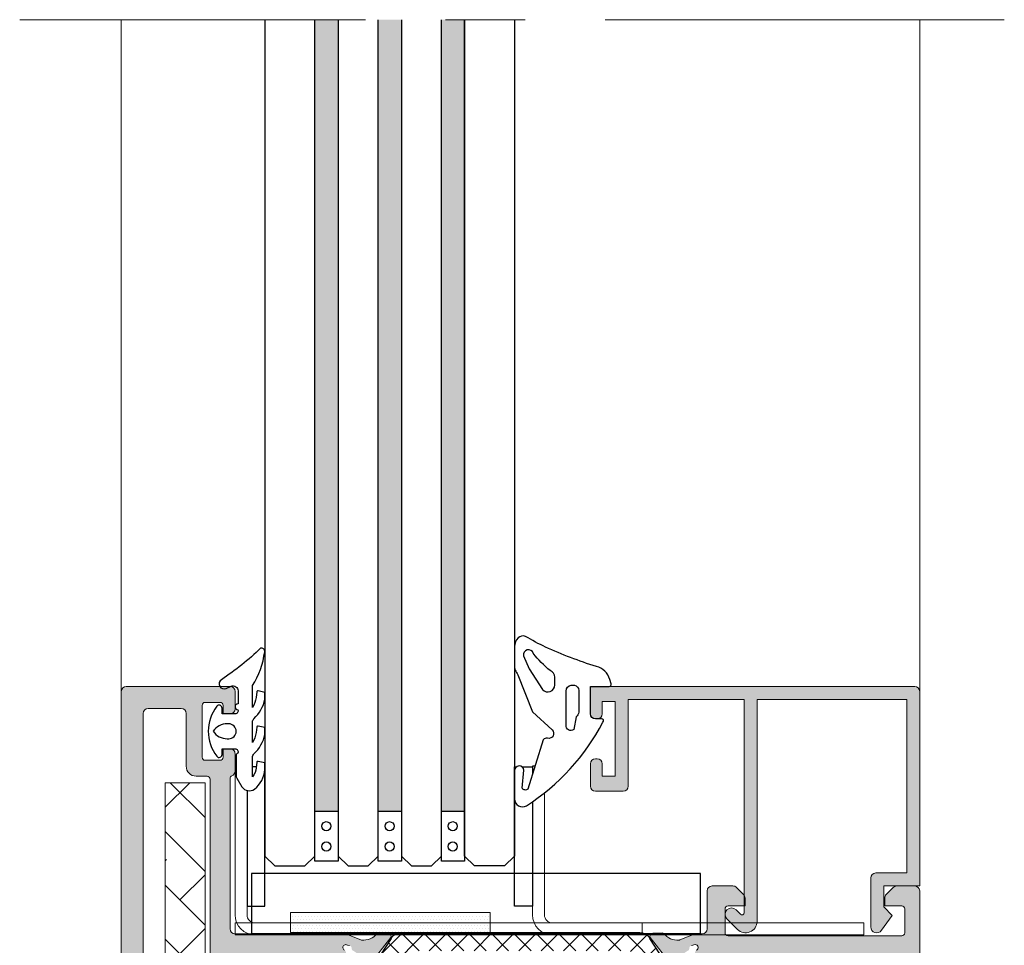
# Model space of a CAD drawing. Extents: x -8 to 1260, y -439 to 1188.
# Drawn here: x 51 to 63, y 121 to 132 of the extents above; entities that cross this region are included whole.
import ezdxf

# ---------------------------------------------------------------- set-up
doc = ezdxf.new("R2010")
doc.units = 0
doc.header["$LTSCALE"] = 4
doc.header["$MEASUREMENT"] = 0
doc.linetypes.add('CENTRO', pattern=[2, 1.25, -0.25, 0.25, -0.25])
for name, color, linetype, lineweight in [('00_ICONOS', 7, 'CONTINUOUS', 5), ('accesorios', 8, 'CONTINUOUS', 15), ('perfiles', 7, 'CONTINUOUS', 15)]:
    doc.layers.add(name, color=color, linetype=linetype, lineweight=lineweight)
for name, color, linetype in [('AISLANTE', 8, 'CONTINUOUS'), ('GRAPA', 7, 'CONTINUOUS'), ('Juntas', 8, 'CONTINUOUS'), ('POLIAMIDAS', 9, 'CONTINUOUS'), ('SOMBREADOS', 250, 'CONTINUOUS'), ('Vidrio', 143, 'CONTINUOUS')]:
    doc.layers.add(name, color=color, linetype=linetype)
pattern_1 = [(90, (218.9746470833111, -74.16320450471187), (-0.06349999999999997, 0.111125), [0.15875, -0.03175, 0, -0.03175])]

msp = doc.modelspace()

# ---------------------------------------------------------------- hatches: boundary and pattern name
at = {"layer": 'accesorios'}
h = msp.add_hatch(dxfattribs=at)
h.set_pattern_fill('ANSI38', color=256, scale=0.15, angle=270, style=0)
h.set_pattern_definition([(315, (-4684.570802189219, -168.2042931445736), (0.3367596045400933, 0.3367596045400931), []), (45, (-4684.570802189219, -168.2042931445736), (0.3367596045400935, 1.01027881362028), [1.190625, -0.714375])])
h.paths.add_polyline_path([(53.27949173919342, 122.8788982469385), (52.77949173919342, 122.8788982469385), (52.77949173919342, 114.7538982469381), (54.65449173919342, 114.7538982469381), (54.65449173919342, 120.2538982469381), (53.27949173919342, 120.2538982469381)])
at = {"layer": 'GRAPA', "lineweight": 0}
h = msp.add_hatch(dxfattribs=at)
h.set_pattern_fill('DOTS', color=8, scale=0.025, style=0)
h.set_pattern_definition([(0, (21.84807648726155, 9.329450395653907), (0.01984375, 0.0396875), [0, -0.0396875])])
h.paths.add_polyline_path([(56.84807648726155, 121.0038982469392), (56.84807648726155, 121.2541390597195), (54.34807648726155, 121.2541390597195), (54.34807648726155, 121.0038982469392)])
at = {"layer": 'POLIAMIDAS'}
h = msp.add_hatch(dxfattribs=at)
h.set_pattern_fill('ANSI37', color=256, scale=0.0625, angle=-1.272221872585407e-14, style=0)
h.set_pattern_definition([(44.99999999999999, (-4684.570802189219, -168.2042931445736), (-0.1403165018917055, 0.1403165018917056), []), (135, (-4684.570802189219, -168.2042931445736), (-0.1403165018917056, -0.1403165018917055), [])])
edge = h.paths.add_edge_path()
edge.add_arc((58.72550246822287, 120.8461778783315), 0.1499999999996674, 32.99999999990559, 89.99999999990773)
edge.add_line((58.72550246822311, 120.9961778783312), (55.73348101016427, 120.9961778783312))
edge.add_arc((55.73348101016452, 120.8461778783315), 0.1499999999996788, 90.00000000009497, 147.0000000000913)
edge.add_line((55.60768042497284, 120.9278737335834), (55.41973844303129, 120.6384684603626))
edge.add_arc((55.3881500048711, 120.6586778783311), 0.03750000000036798, 270.00000000057537, 327.3899999994644, ccw=False)
edge.add_line((55.38815000487148, 120.6211778783307), (55.35635385021988, 120.6211778783307))
edge.add_arc((55.35635385022011, 120.7711778783306), 0.1499999999998494, 239.4968330743969, 269.9999999999104, ccw=False)
edge.add_line((55.28021595213204, 120.6419377124583), (55.13330142685709, 120.7284879197995))
edge.add_arc((55.11426695233613, 120.696177878332), 0.03749999999890104, 59.49683307532179, 90.00000000083593)
edge.add_line((55.11426695233558, 120.7336778783309), (55.09199173919342, 120.7336778783309))
edge.add_arc((55.0919917391932, 120.683677878331), 0.04999999999996874, 89.99999999975573, 179.9999999997232)
edge.add_line((55.04199173919324, 120.6836778783312), (55.04199173919324, 120.633677878331))
edge.add_arc((55.05449173919304, 120.633677878331), 0.01249999999980389, 179.9999999999349, 270.0000000000651)
edge.add_line((55.05449173919305, 120.6211778783312), (55.05449173919305, 120.586802878331))
edge.add_arc((55.09199173919319, 120.5868028783312), 0.03750000000013642, 180.0000000003474, 270.0000000003474)
edge.add_line((55.09199173919342, 120.5493028783311), (55.09943252032235, 120.5493028783311))
edge.add_arc((55.13574173919299, 120.4836778783312), 0.07499999999993466, -118.95502437184138, 118.9550243718414, ccw=False)
edge.add_line((55.09943252032235, 120.4180528783312), (55.09199173919342, 120.4180528783312))
edge.add_arc((55.09199173919319, 120.3805528783311), 0.03750000000013642, 89.9999999996526, 179.9999999996526)
edge.add_line((55.05449173919305, 120.3805528783313), (55.05449173919396, 120.3461778783311))
edge.add_arc((55.0544917391935, 120.3336778783308), 0.01250000000027285, 89.99999999788302, 179.9999999979156)
edge.add_line((55.04199173919324, 120.3336778783313), (55.04199173919324, 120.2836778783311))
edge.add_arc((55.09199173919342, 120.2836778783311), 0.0500000000001819, 180, 270)
edge.add_line((55.09199173919342, 120.2336778783309), (55.11428359402316, 120.2336778783309))
edge.add_arc((55.11428359402282, 120.271177878331), 0.03750000000005116, 270.0000000005319, 300.4558273623173)
edge.add_line((55.13329136648508, 120.2388521210154), (55.28061747411311, 120.3254809075942))
edge.add_arc((55.35664856396052, 120.1961778783314), 0.1499999999997479, 89.99999999989689, 120.45582736168191, ccw=False)
edge.add_line((55.35664856396079, 120.3461778783311), (55.44657018790303, 120.3461778783311))
edge.add_arc((55.44657018790324, 120.4961778783316), 0.1500000000005173, 269.9999999999213, 326.9999999999173)
edge.add_line((55.57237077309537, 120.4144820230789), (55.75226166800394, 120.6914897094588))
edge.add_arc((55.89902901739467, 120.5961778783309), 0.1750000000003648, 89.99999999999301, 146.9999999999882, ccw=False)
edge.add_line((55.8990290173947, 120.7711778783313), (58.55995446099178, 120.7711778783313))
edge.add_arc((58.55995446099175, 120.5961778783308), 0.1750000000004377, 33.000000000023704, 89.99999999999301, ccw=False)
edge.add_line((58.70672181038253, 120.6914897094588), (58.88661270529201, 120.4144820230784))
edge.add_arc((59.01241329048329, 120.4961778783306), 0.1499999999995081, 213.000000000081, 270.0000000000542)
edge.add_line((59.01241329048344, 120.3461778783311), (59.10233491442659, 120.3461778783311))
edge.add_arc((59.10233491442686, 120.1961778783314), 0.1499999999997499, 59.54417263831817, 90.00000000010311, ccw=False)
edge.add_line((59.17836600427427, 120.3254809075942), (59.3256921119023, 120.2388521210154))
edge.add_arc((59.34469988436457, 120.271177878331), 0.03750000000005328, 239.5441726376733, 269.9999999994572)
edge.add_line((59.34469988436422, 120.2336778783309), (59.36699173919305, 120.2336778783309))
edge.add_arc((59.36699173919306, 120.2836778783311), 0.0500000000001819, 269.9999999999919, 360)
edge.add_line((59.41699173919324, 120.2836778783311), (59.41699173919324, 120.3336778783313))
edge.add_arc((59.40449173919342, 120.3336778783313), 0.012499999999811, 0, 90.00000000003257)
edge.add_line((59.40449173919342, 120.3461778783311), (59.40449173919342, 120.3805528783313))
edge.add_arc((59.36699173919328, 120.3805528783311), 0.03750000000013642, 3.474013860060578e-10, 90.0000000003474)
edge.add_line((59.36699173919305, 120.4180528783312), (59.35955095806412, 120.4180528783312))
edge.add_arc((59.32324173919348, 120.4836778783312), 0.07499999999993466, 61.044975628158625, 298.9550243718414, ccw=False)
edge.add_line((59.35955095806412, 120.5493028783311), (59.36699173919305, 120.5493028783311))
edge.add_arc((59.36699173919328, 120.5868028783312), 0.03750000000013642, 269.9999999996526, 359.9999999996526)
edge.add_line((59.40449173919342, 120.586802878331), (59.40449173919342, 120.6211778783312))
edge.add_arc((59.40449173919343, 120.633677878331), 0.01249999999980389, 269.9999999999349, 360.0000000000651)
edge.add_line((59.41699173919324, 120.633677878331), (59.41699173919324, 120.6836778783312))
edge.add_arc((59.36699173919327, 120.683677878331), 0.04999999999996874, 2.768354794747576e-10, 90.00000000024427)
edge.add_line((59.36699173919305, 120.7336778783309), (59.3447165260518, 120.7336778783309))
edge.add_arc((59.3447165260508, 120.6961778783304), 0.03750000000056275, 89.99999999846926, 120.5031669239874)
edge.add_line((59.32568205152938, 120.7284879197995), (59.17876752625534, 120.6419377124583))
edge.add_arc((59.10262962816682, 120.7711778783323), 0.1500000000015108, 269.99999999991314, 300.50316692542805, ccw=False)
edge.add_line((59.1026296281666, 120.6211778783307), (59.07083347351499, 120.6211778783307))
edge.add_arc((59.0708334735153, 120.658677878331), 0.0375000000002359, 212.6100000004295, 269.9999999995332, ccw=False)
edge.add_line((59.03924503535518, 120.6384684603626), (58.85130305341454, 120.9278737335834))
at = {"layer": 'SOMBREADOS'}
h = msp.add_hatch(color=256, dxfattribs=at)
edge = h.paths.add_edge_path()
edge.add_arc((52.4544917391936, 114.2601482469385), 0.03750000000002274, 89.99999999999997, 180)
edge.add_line((52.41699173919324, 114.2601482469385), (52.41699173919324, 113.9601482469387))
edge.add_arc((52.4544917391936, 113.9601482469383), 0.03750000000001563, 180.0000000000027, 270.0000000000027)
edge.add_line((52.4544917391936, 113.9226482469384), (52.66699173919324, 113.9226482469384))
edge.add_line((52.66699173919324, 113.9226482469384), (52.66699173919324, 113.8235365945865))
edge.add_arc((52.60449173919324, 113.8235365945869), 0.06249999999997158, -44.999999999998806, 0, ccw=False)
edge.add_line((52.64868591301774, 113.7793424207624), (52.56029756536964, 113.6909540731139))
edge.add_arc((52.51610339154513, 113.7351482469384), 0.06249999999991258, -90.00000000000489, -45.000000000004604, ccw=False)
edge.add_line((52.51610339154513, 113.6726482469384), (52.29199173919324, 113.6726482469384))
edge.add_arc((52.29199173919324, 113.7351482469384), 0.0625, 180, 270, ccw=False)
edge.add_line((52.22949173919324, 113.7351482469384), (52.22949173919324, 124.0226482469383))
edge.add_arc((52.29199173919324, 124.0226482469383), 0.0625, 90, 180, ccw=False)
edge.add_line((52.29199173919324, 124.0851482469383), (53.59199173919342, 124.0851482469383))
edge.add_arc((53.59199173919342, 124.0226482469383), 0.0625, 0, 90, ccw=False)
edge.add_line((53.65449173919342, 124.0226482469383), (53.65449173919342, 123.8038982469387))
edge.add_arc((53.59199173919342, 123.8038982469387), 0.0625, -90, 0, ccw=False)
edge.add_line((53.59199173919342, 123.7413982469387), (53.50449173919287, 123.7413982469387))
edge.add_line((53.50449173919287, 123.7413982469387), (53.50449173919287, 123.8476482469385))
edge.add_arc((53.46699173919342, 123.8476482469381), 0.03750000000000142, 0, 89.99999999999997)
edge.add_line((53.46699173919342, 123.8851482469385), (53.27949173919433, 123.8851482469385))
edge.add_arc((53.27949173919342, 123.8476482469381), 0.03750000000002984, 89.99999999999997, 180)
edge.add_line((53.24199173919305, 123.8476482469381), (53.24199173919305, 123.1976482469385))
edge.add_arc((53.27949173919342, 123.1976482469385), 0.03750000000002984, 180, 270)
edge.add_line((53.27949173919342, 123.160148246939), (53.46699173919342, 123.160148246939))
edge.add_arc((53.46699173919342, 123.1976482469385), 0.03750000000000142, 270, 360)
edge.add_line((53.50449173919287, 123.1976482469385), (53.50449173919287, 123.3038982469387))
edge.add_line((53.50449173919287, 123.3038982469387), (53.59199173919342, 123.3038982469387))
edge.add_arc((53.59199173919342, 123.2413982469387), 0.06250000000000888, -3.092281986027956e-11, 89.99999999999841, ccw=False)
edge.add_line((53.65449173919342, 123.2413982469387), (53.65449173919342, 123.0226482469387))
edge.add_arc((53.59199173919342, 123.0226482469387), 0.06249999999988098, -67.97568716292568, -3.26281224261038e-11, ccw=False)
edge.add_arc((53.62949173919287, 122.9299457658502), 0.0375000000000242, 112.0243128370793, 180.0000000000027)
edge.add_line((53.59199173919342, 122.9299457658502), (53.59199173919342, 121.0476482469388))
edge.add_arc((53.65449173919342, 121.0476482469388), 0.0625, 180, 269.9999999999968)
edge.add_line((53.65449173919342, 120.9851482469388), (55.04199173919324, 120.9851482469388))
edge.add_line((55.04199173919324, 120.9851482469388), (55.238953129528, 120.9061884849542))
edge.add_arc((55.25932713287011, 121.1302641417927), 0.2249999999999223, 264.8046862531298, 320.6811211289049)
edge.add_arc((55.45273500029498, 120.9718551874433), 0.02500000000002919, 87.8762512488347, 140.6811211288975, ccw=False)
edge.add_line((55.45366144832178, 120.9968380154272), (55.57240772641899, 120.9924345005364))
edge.add_line((55.57240772641899, 120.9924345005369), (55.57368882315086, 120.9923814854354))
edge.add_arc((55.57165733035299, 120.9549365520392), 0.03749999999994177, -4.141723975093498, 86.89458745315869, ccw=False)
edge.add_arc((55.58412468600955, 120.9540337547609), 0.02500000000047925, -38.24608027568348, -4.141723978569587, ccw=False)
edge.add_line((55.60375866807362, 120.9385577491938), (55.34913794043996, 120.6155274441334))
edge.add_arc((55.32950395837679, 120.6310034497004), 0.02500000000001767, -200.827587268574, -38.24608027565671, ccw=False)
edge.add_arc((55.28277122897316, 120.6487813011603), 0.02499999999987159, -20.82758726855324, 57.49847413535451)
edge.add_line((55.29620428069347, 120.6698657295727), (55.1267550111229, 120.7778231642077))
edge.add_arc((55.14018806284412, 120.7989075926201), 0.02499999999994739, 177.3258275985276, 237.4984741353509, ccw=False)
edge.add_arc((55.07775612484647, 120.8018236032279), 0.03749999999993632, -2.674172401468639, 72.50000000008)
edge.add_line((55.08903259232784, 120.8375879888807), (55.06126312806418, 120.8452693661783))
edge.add_arc((55.04199173919324, 120.8131000707093), 0.0374999999998782, 59.0757948981273, 246.4218215215474)
edge.add_arc((55.0169917391936, 120.7558178745224), 0.02500000000018211, -3.979039320256561e-12, 66.4218215216344, ccw=False)
edge.add_line((55.04199173919324, 120.7558178745224), (55.04199173919324, 120.2131000707094))
edge.add_arc((55.06699173919287, 120.2131000707089), 0.02499999999997549, 179.9999999999959, 269.9999999992387)
edge.add_line((55.06699173919287, 120.1881000707093), (55.08601159153068, 120.1881000707089))
edge.add_line((55.08601159153068, 120.1881000707093), (55.30450371638426, 120.3213642609188))
edge.add_arc((55.32949173919451, 120.322138028317), 0.02499999999900563, -3.660716174636036e-11, 181.7736274999385, ccw=False)
edge.add_line((55.35449173919324, 120.322138028317), (55.35449173919324, 120.1731211995569))
edge.add_arc((55.22949173919324, 120.1731211995569), 0.1250000000000977, -58.61986806502972, -6.480149750132114e-12, ccw=False)
edge.add_line((55.29458094176289, 120.066404772945), (55.10190253662358, 119.9488850607403))
edge.add_arc((55.16699173919324, 119.8421686341284), 0.1249999999998407, 121.3801319349708, 179.9999999999968)
edge.add_line((55.04199173919324, 119.8421686341284), (55.04199173919324, 115.4829074911403))
edge.add_arc((55.16699173919324, 115.4829074911403), 0.1250000000001599, 179.9999999999984, 238.6198680650299)
edge.add_line((55.10190253662358, 115.3761910645284), (55.29458094176289, 115.2586713523236))
edge.add_arc((55.22949173919324, 115.1519549257113), 0.125000000000032, 0, 58.61986806502932, ccw=False)
edge.add_line((55.35449173919324, 115.1519549257113), (55.35449173919324, 115.0029380969517))
edge.add_arc((55.32949173919451, 115.0029380969517), 0.02499999999899671, -181.77362749990255, 1.63140612130519e-11, ccw=False)
edge.add_line((55.30450371638426, 115.0037118643498), (55.08000957970717, 115.1333193398822))
edge.add_arc((55.06699173919287, 115.1119760545592), 0.02500000000006865, 58.61986806501901, 180.0000000000041)
edge.add_line((55.04199173919324, 115.1119760545592), (55.04199173919324, 114.5692582507462))
edge.add_arc((55.0169917391936, 114.5692582507467), 0.02499999999993641, -66.42182152185148, 8.185452315956354e-12, ccw=False)
edge.add_arc((55.04199173919324, 114.5119760545598), 0.03750000000007185, 113.578178478146, 269.999999999943)
edge.add_line((55.04199173919324, 114.4744760545594), (55.08646208136406, 114.4867771012604))
edge.add_arc((55.07775612484647, 114.5232525220412), 0.03749999999989434, -76.57579489795896, 2.674172401569501)
edge.add_arc((55.14018806284412, 114.526168532649), 0.02500000000002431, 122.50152586464361, 182.6741724015743, ccw=False)
edge.add_line((55.12675501112381, 114.547252961061), (55.29620428069438, 114.6552103956955))
edge.add_arc((55.28277122897316, 114.6762948241079), 0.02499999999988976, -57.49847413535363, 20.82758726849869)
edge.add_arc((55.32950395837679, 114.6940726755678), 0.02499999999997088, 38.24608027569673, 200.8275872685102, ccw=False)
edge.add_line((55.34913794044087, 114.7095486811353), (55.60375866807453, 114.3865183760753))
edge.add_arc((55.58412468600955, 114.3710423705073), 0.02500000000067339, 4.141723978562027, 38.24608027569559, ccw=False)
edge.add_arc((55.57165733035299, 114.370139573229), 0.03749999999993212, -88.3660211601628, 4.141723974934109, ccw=False)
edge.add_line((55.57272662204787, 114.3326548214594), (55.57240772641899, 114.3326416247322))
edge.add_line((55.57240772641899, 114.3326416247322), (55.45366144832178, 114.3282381098414))
edge.add_arc((55.45273500029498, 114.3532209378249), 0.02499999999990953, -140.6811211289192, -87.8762512488409, ccw=False)
edge.add_arc((55.25932713287011, 114.1948119834755), 0.2249999999999504, 39.31887887108461, 95.19531374696624)
edge.add_line((55.23895312952709, 114.4188876403144), (55.08123534234574, 114.3556602285088))
edge.add_arc((55.10449173919324, 114.2976482469384), 0.0625000000000622, 111.8453331813598, 180.0000000000196)
edge.add_line((55.04199173919324, 114.2976482469384), (54.9544917391936, 114.2976482469384))
edge.add_arc((54.9544917391936, 114.2351482469384), 0.0625, 89.99999999992505, 180)
edge.add_line((54.8919917391936, 114.2351482469384), (54.8919917391936, 113.7351482469384))
edge.add_arc((54.8294917391936, 113.7351482469384), 0.0625, -90, 0, ccw=False)
edge.add_line((54.8294917391936, 113.6726482469384), (54.56788008684225, 113.6726482469384))
edge.add_arc((54.56788008684225, 113.7351482469384), 0.06249999999987921, 225, 270, ccw=False)
edge.add_line((54.52368591301774, 113.6909540731143), (54.43529756536964, 113.7793424207629))
edge.add_arc((54.47949173919324, 113.8235365945869), 0.06249999999997036, 180, 225, ccw=False)
edge.add_line((54.41699173919324, 113.8235365945869), (54.41699173919324, 113.9226482469384))
edge.add_line((54.41699173919324, 113.9226482469384), (54.62949173919287, 113.9226482469384))
edge.add_arc((54.62949173919287, 113.9601482469383), 0.03750000000002274, 270, 360)
edge.add_line((54.66699173919324, 113.9601482469383), (54.66699173919324, 114.260148246938))
edge.add_arc((54.62949173919287, 114.2601482469385), 0.03750000000002274, -2.747999244784478e-12, 89.99999999999726)
edge.add_line((54.62949173919287, 114.2976482469384), (52.4544917391936, 114.2976482469384))
edge = h.paths.add_edge_path(flags=16)
edge.add_line((53.04199173919324, 123.0851482469387), (53.04199173919324, 123.7476482469386))
edge.add_arc((52.97949173919324, 123.7476482469386), 0.0625, 0, 89.99999999999997)
edge.add_line((52.97949173919324, 123.8101482469386), (52.56699173919287, 123.8101482469386))
edge.add_arc((52.56699173919287, 123.7476482469386), 0.0625, 89.99999999999997, 180)
edge.add_line((52.50449173919378, 123.7476482469386), (52.50449173919378, 114.5476482469384))
edge.add_line((52.50449173919378, 114.5476482469384), (54.81699173919378, 114.5476482469384))
edge.add_line((54.81699173919287, 114.5476482469388), (54.81699173919287, 120.7101482469387))
edge.add_line((54.81699173919287, 120.7101482469383), (53.56699173919287, 120.7101482469383))
edge.add_line((53.56699173919287, 120.7101482469383), (53.56699173919287, 120.3976482469378))
edge.add_arc((53.50449173919287, 120.3976482469383), 0.0625, -90, 0, ccw=False)
edge.add_line((53.50449173919287, 120.3351482469383), (53.40449173919251, 120.3351482469383))
edge.add_arc((53.40449173919342, 120.3976482469383), 0.0625, 180, 270, ccw=False)
edge.add_line((53.34199173919342, 120.3976482469383), (53.34199173919342, 122.9226482469384))
edge.add_arc((53.30449173919305, 122.9226482469388), 0.03749999999999432, -4.345909916751749e-11, 89.99999999995654)
edge.add_line((53.30449173919305, 122.9601482469387), (53.16699173919324, 122.9601482469387))
edge.add_arc((53.16699173919324, 123.0851482469387), 0.125, 180, 270, ccw=False)
edge = h.paths.add_edge_path(flags=16)
edge.add_line((59.6419917391936, 120.7101482469383), (59.6419917391936, 114.5476482469384))
edge.add_line((59.6419917391936, 114.5476482469384), (60.8919917391936, 114.5476482469384))
edge.add_line((60.8919917391936, 114.5476482469384), (60.8919917391936, 114.7976482469384))
edge.add_arc((60.9544917391936, 114.7976482469384), 0.0625, 90, 180, ccw=False)
edge.add_line((60.9544917391936, 114.8601482469384), (61.05449173919396, 114.8601482469384))
edge.add_arc((61.05449173919305, 114.7976482469384), 0.0625, 0, 90, ccw=False)
edge.add_line((61.11699173919305, 114.7976482469384), (61.11699173919305, 114.5476482469384))
edge.add_line((61.11699173919305, 114.5476482469384), (61.9544917391936, 114.5476482469384))
edge.add_line((61.9544917391936, 114.5476482469384), (61.9544917391936, 120.7101482469387))
edge.add_line((61.9544917391936, 120.7101482469383), (61.11699173919396, 120.7101482469383))
edge.add_line((61.11699173919305, 120.7101482469383), (61.11699173919305, 120.4601482469383))
edge.add_arc((61.05449173919305, 120.4601482469383), 0.0625, -90, 0, ccw=False)
edge.add_line((61.05449173919305, 120.3976482469383), (60.9544917391936, 120.3976482469383))
edge.add_arc((60.9544917391936, 120.4601482469383), 0.0625, 180, 270, ccw=False)
edge.add_line((60.8919917391936, 120.4601482469383), (60.8919917391936, 120.7101482469383))
edge.add_line((60.8919917391936, 120.7101482469383), (59.6419917391936, 120.7101482469383))
edge = h.paths.add_edge_path()
edge.add_line((58.88657575196748, 114.3326416247322), (59.00532203006469, 114.3282381098414))
edge.add_arc((59.00624847809149, 114.3532209378249), 0.02499999999996378, 267.8762512485644, 320.6811211286027)
edge.add_arc((59.19965634551727, 114.1948119834755), 0.2249999999999474, 86.36469879631079, 140.6811211289435, ccw=False)
edge.add_arc((59.21154486064779, 114.3819347057946), 0.03749999999997565, 65.40667091786702, 86.36469879685097, ccw=False)
edge.add_line((59.2271514204308, 114.4160328771785), (59.37774813603983, 114.3556602285088))
edge.add_arc((59.35449173919324, 114.2976482469384), 0.06250000000004438, -2.927436071331613e-11, 68.15466681863711, ccw=False)
edge.add_line((59.41699173919324, 114.2976482469384), (59.50449173919287, 114.2976482469384))
edge.add_arc((59.50449173919287, 114.2351482469384), 0.06250000000000533, 4.888534022029489e-12, 90.00000000004718, ccw=False)
edge.add_line((59.56699173919287, 114.2351482469384), (59.56699173919287, 113.7351482469384))
edge.add_arc((59.62949173919287, 113.7351482469384), 0.0625, 180, 270)
edge.add_line((59.62949173919287, 113.6726482469384), (59.89110339154422, 113.6726482469384))
edge.add_arc((59.89110339154513, 113.7351482469384), 0.06250000000000888, 269.9999999999902, 314.9999999999873)
edge.add_line((59.93529756536873, 113.6909540731143), (60.02368591301683, 113.7793424207629))
edge.add_arc((59.97949173919324, 113.8235365945869), 0.06250000000000552, -44.99999999998855, 1.139910797836524e-11)
edge.add_line((60.04199173919324, 113.8235365945869), (60.04199173919324, 113.9226482469384))
edge.add_line((60.04199173919324, 113.9226482469384), (59.8294917391936, 113.9226482469384))
edge.add_arc((59.8294917391936, 113.9601482469383), 0.03750000000001386, 179.9999999999864, 269.9999999999701, ccw=False)
edge.add_line((59.79199173919324, 113.9601482469383), (59.79199173919324, 114.260148246938))
edge.add_arc((59.8294917391936, 114.2601482469385), 0.03750000000001386, 90.00000000002979, 180.0000000000135, ccw=False)
edge.add_line((59.8294917391936, 114.2976482469384), (62.00449173919378, 114.2976482469384))
edge.add_arc((62.00449173919287, 114.2601482469385), 0.03750000000001386, -1.34718902700115e-11, 89.9999999999701, ccw=False)
edge.add_line((62.04199173919324, 114.2601482469385), (62.04199173919324, 113.9601482469387))
edge.add_arc((62.00449173919287, 113.9601482469383), 0.03750000000001297, -89.99999999997152, 1.34718902700115e-11, ccw=False)
edge.add_line((62.00449173919287, 113.9226482469384), (61.79199173919324, 113.9226482469384))
edge.add_line((61.79199173919324, 113.9226482469384), (61.79199173919324, 113.8235365945865))
edge.add_arc((61.85449173919324, 113.8235365945869), 0.06250000000000533, 179.9999999999886, 224.9999999999885)
edge.add_line((61.81029756536873, 113.7793424207624), (61.89868591301683, 113.6909540731139))
edge.add_arc((61.94288008684134, 113.7351482469384), 0.06249999999997351, 224.9999999999995, 269.9999999999976)
edge.add_line((61.94288008684134, 113.6726482469384), (62.16699173919324, 113.6726482469384))
edge.add_arc((62.16699173919324, 113.7351482469384), 0.0625, 270, 360)
edge.add_line((62.22949173919324, 113.7351482469384), (62.22949173919324, 121.5226482469387))
edge.add_arc((62.16699173919324, 121.5226482469383), 0.0625, 0, 89.99999999999997)
edge.add_line((62.16699173919324, 121.5851482469383), (61.94288008684134, 121.5851482469383))
edge.add_arc((61.94288008684134, 121.5226482469383), 0.06250000000000888, 89.999999999991, 134.9999999999891)
edge.add_line((61.89868591301774, 121.5668424207628), (61.81029756536964, 121.4784540731142))
edge.add_arc((61.85449173919324, 121.4342598992902), 0.06250000000000364, 135.0000000000109, 180.0000000000122)
edge.add_line((61.79199173919324, 121.4342598992902), (61.79199173919324, 121.3351482469387))
edge.add_line((61.79199173919324, 121.3351482469383), (62.00449173919287, 121.3351482469383))
edge.add_arc((62.00449173919287, 121.2976482469388), 0.03749999999999787, -3.26281224261038e-11, 89.99999999995123, ccw=False)
edge.add_line((62.04199173919324, 121.2976482469388), (62.04199173919324, 120.9976482469391))
edge.add_arc((62.00449173919287, 120.9976482469386), 0.03750000000000142, -89.99999999995111, 3.26281224261038e-11, ccw=False)
edge.add_line((62.00449173919287, 120.9601482469383), (59.8294917391936, 120.9601482469383))
edge.add_arc((59.8294917391936, 120.9976482469386), 0.03750000000002984, 180.0000000000109, 269.9999999999891, ccw=False)
edge.add_line((59.79199173919324, 120.9976482469386), (59.79199173919324, 121.2976482469384))
edge.add_arc((59.8294917391936, 121.2976482469388), 0.03750000000002984, 90.0000000000108, 179.9999999999891, ccw=False)
edge.add_line((59.8294917391936, 121.3351482469383), (60.04199173919324, 121.3351482469383))
edge.add_line((60.04199173919324, 121.3351482469383), (60.04199173919324, 121.4342598992897))
edge.add_arc((59.97949173919324, 121.4342598992902), 0.06250000000000533, -1.302755197527456e-11, 44.99999999998616)
edge.add_line((60.02368591301774, 121.4784540731147), (59.93529756536964, 121.5668424207632))
edge.add_arc((59.89110339154513, 121.5226482469387), 0.06249999999994399, 44.99999999998961, 89.9999999999853)
edge.add_line((59.89110339154513, 121.5851482469383), (59.62949173919287, 121.5851482469383))
edge.add_arc((59.62949173919287, 121.5226482469383), 0.0625, 89.99999999999997, 180)
edge.add_line((59.56699173919287, 121.5226482469383), (59.56699173919287, 121.0476482469384))
edge.add_arc((59.50449173919287, 121.0476482469388), 0.06249999999999822, -89.99999999999682, 0, ccw=False)
edge.add_line((59.50449173919287, 120.9851482469388), (59.41699173919324, 120.9851482469388))
edge.add_line((59.41699173919324, 120.9851482469388), (59.2271514204308, 120.9090432480906))
edge.add_arc((59.21154486064779, 120.943141419474), 0.03749999999997657, -86.36469879635888, -65.40667091737498, ccw=False)
edge.add_arc((59.19965634551636, 121.1302641417927), 0.2249999999999424, -140.68112112894482, -86.36469879630351, ccw=False)
edge.add_arc((59.00624847809149, 120.9718551874433), 0.02499999999993426, 39.31887887137009, 92.12374875140954)
edge.add_line((59.00532203006469, 120.9968380154272), (58.88657575196748, 120.9924345005364))
edge.add_line((58.88657575196748, 120.9924345005369), (58.88529465523561, 120.9923814854354))
edge.add_arc((58.88732614803348, 120.9549365520392), 0.03749999999998328, 93.105412546808, 184.1417239750238)
edge.add_arc((58.87485879237693, 120.9540337547613), 0.02500000000048767, 184.1417239787234, 218.2460802794514)
edge.add_line((58.85522481031376, 120.9385577491925), (59.10984553794651, 120.6155274441334))
edge.add_arc((59.12947952000968, 120.6310034497004), 0.02500000000000479, 218.2460802757837, 380.8275872685494)
edge.add_arc((59.17621224941331, 120.6487813011603), 0.02499999999990339, 122.50152586450929, 200.827587268447, ccw=False)
edge.add_line((59.162779197693, 120.6698657295727), (59.33222846726358, 120.7778231642077))
edge.add_arc((59.31879541554235, 120.7989075926201), 0.02499999999993115, -57.49847413546232, 2.674172401543446)
edge.add_arc((59.38122735354, 120.8018236032279), 0.03749999999996175, 107.4999999999481, 182.6741724016027, ccw=False)
edge.add_line((59.36995088605863, 120.8375879888807), (59.41699173919324, 120.8506000707092))
edge.add_arc((59.41699173919324, 120.8131000707093), 0.03750000000001208, -66.42182152176758, 89.99999999998641, ccw=False)
edge.add_arc((59.44199173919287, 120.7558178745224), 0.02500000000004434, 113.5781784782324, 179.9999999999959)
edge.add_line((59.41699173919324, 120.7558178745224), (59.41699173919324, 120.2131000707094))
edge.add_arc((59.3919917391936, 120.2131000707089), 0.02499999999997371, -90.00000000000819, 8.185452315956354e-12, ccw=False)
edge.add_line((59.3919917391936, 120.1881000707093), (59.38350564629718, 120.1881000707093))
edge.add_arc((59.38350564629718, 120.2256000707092), 0.03750000000001386, 238.6198680649838, 269.99999999993486, ccw=False)
edge.add_line((59.36397888552574, 120.1935851427255), (59.16430116577931, 120.315373924096))
edge.add_arc((59.17731900629269, 120.3367172094185), 0.02499999999994542, 196.9527889724245, 238.61986806516148, ccw=False)
edge.add_arc((59.12949173919287, 120.322138028317), 0.02499999999899847, 16.95278897223058, 179.9999999999959)
edge.add_line((59.10449173919324, 120.322138028317), (59.10449173919324, 120.1731211995574))
edge.add_arc((59.22949173919324, 120.1731211995569), 0.1250000000001013, 179.9999999999495, 238.6198680650057)
edge.add_line((59.16440253662358, 120.066404772945), (59.35708094176289, 119.9488850607403))
edge.add_arc((59.29199173919324, 119.8421686341284), 0.1249999999998382, -4.558842192636803e-11, 58.61986806501238, ccw=False)
edge.add_line((59.41699173919324, 119.8421686341284), (59.41699173919324, 115.4829074911403))
edge.add_arc((59.29199173919324, 115.4829074911403), 0.1250000000001421, -58.61986806502591, -2.8478552849264815e-11, ccw=False)
edge.add_line((59.35708094176289, 115.3761910645284), (59.16440253662358, 115.2586713523236))
edge.add_arc((59.22949173919324, 115.1519549257113), 0.1250000000000156, 121.3801319349724, 180.0000000000203)
edge.add_line((59.10449173919324, 115.1519549257113), (59.10449173919324, 115.0029380969517))
edge.add_arc((59.12949173919287, 115.0029380969517), 0.02499999999899671, 180.0000000000041, 343.0472110277682)
edge.add_arc((59.17731900629269, 114.9883589158502), 0.02499999999992311, 121.3801319349086, 163.047211027645, ccw=False)
edge.add_line((59.16430116577931, 115.0097022011727), (59.36397888552574, 115.1314909825431))
edge.add_arc((59.38350564629718, 115.0994760545594), 0.03750000000001706, 90.00000000006509, 121.38013193501331, ccw=False)
edge.add_line((59.38350564629718, 115.1369760545598), (59.3919917391936, 115.1369760545598))
edge.add_arc((59.3919917391936, 115.1119760545592), 0.02500000000004476, -1.0578560249996372e-10, 89.99999999991047, ccw=False)
edge.add_line((59.41699173919324, 115.1119760545592), (59.41699173919324, 114.5692582507462))
edge.add_arc((59.44199173919287, 114.5692582507467), 0.02499999999994174, 180.0000000000814, 246.4218215218509)
edge.add_arc((59.41699173919324, 114.5119760545598), 0.03750000000006552, -89.99999999994861, 66.42182152180828, ccw=False)
edge.add_line((59.41699173919324, 114.4744760545594), (59.36995088605863, 114.4874881363879))
edge.add_arc((59.38122735354, 114.5232525220412), 0.03749999999989936, 177.3258275985097, 252.5000000001616, ccw=False)
edge.add_arc((59.31879541554235, 114.526168532649), 0.02500000000003323, -2.674172401663034, 57.49847413534004)
edge.add_line((59.33222846726267, 114.547252961061), (59.16277919769209, 114.6552103956955))
edge.add_arc((59.17621224941331, 114.6762948241079), 0.02499999999989451, 159.172412731498, 237.49847413544262, ccw=False)
edge.add_arc((59.12947952000968, 114.6940726755678), 0.02499999999999003, -20.82758726841951, 141.7539197243508)
edge.add_line((59.10984553794651, 114.7095486811353), (58.85522481031376, 114.3865183760762))
edge.add_arc((58.87485879237693, 114.3710423705073), 0.02500000000067262, 141.753919720716, 175.858276021438)
edge.add_arc((58.88732614803348, 114.370139573229), 0.03749999999992187, 175.8582760250566, 266.8945874532739)
edge.add_line((58.88529465523561, 114.3326946398337), (58.88657575196657, 114.3326416247318))
h = msp.add_hatch(color=256, dxfattribs=at)
edge = h.paths.add_edge_path()
edge.add_arc((58.16699173919324, 123.7413982469383), 0.0625, -180, -90, ccw=False)
edge.add_line((58.10449173919324, 123.7413982469383), (58.10449173919324, 124.0851482469383))
edge.add_line((58.10449173919324, 124.0851482469383), (62.16699173919324, 124.0851482469383))
edge.add_arc((62.16699173919324, 124.0226482469383), 0.0625, -359.9999999999999, -270, ccw=False)
edge.add_line((62.22949173919324, 124.0226482469383), (62.22949173919324, 121.5851482469383))
edge.add_line((62.22949173919324, 121.5851482469383), (61.77949173919342, 121.5851482469383))
edge.add_line((61.77949173919342, 121.5851482469383), (61.77949173919342, 121.322648246938))
edge.add_line((61.77949173919342, 121.3226482469385), (61.88574173919324, 121.2163982469382))
edge.add_line((61.88574173919324, 121.2163982469386), (61.75319078639541, 121.0292930094055))
edge.add_arc((61.69199173919287, 121.0726482469385), 0.0749999999999765, -180.00000000000546, -35.314899230576316, ccw=False)
edge.add_line((61.61699173919396, 121.0726482469385), (61.61699173919396, 121.6851482469382))
edge.add_arc((61.67949173919396, 121.6851482469386), 0.0625, -270, -180, ccw=False)
edge.add_line((61.67949173919396, 121.7476482469386), (62.06699173919378, 121.7476482469391))
edge.add_line((62.06699173919287, 121.7476482469386), (62.06699173919287, 123.9226482469384))
edge.add_line((62.06699173919287, 123.9226482469384), (60.19199173919287, 123.9226482469384))
edge.add_line((60.19199173919287, 123.9226482469384), (60.19199173919287, 121.1407700902922))
edge.add_arc((60.04886989583929, 121.1407700902922), 0.1431218433537893, -494.999999999985, -359.9999999999844, ccw=False)
edge.add_line((59.94766746986852, 121.0395676643205), (59.81578931322247, 121.1714458209666))
edge.add_arc((59.87324173919342, 121.2288982469385), 0.08125000000000016, -315.0000000000017, -134.99999999999818, ccw=False)
edge.add_line((59.93069416516437, 121.2863506729099), (59.98681406966307, 121.2302307684112))
edge.add_arc((60.00449173919378, 121.2479084379405), 0.02500000000000875, -134.9999999999712, 2.442665995363981e-11)
edge.add_line((60.02949173919342, 121.2479084379405), (60.02949173919342, 121.3101482469382))
edge.add_line((60.02949173919342, 121.3101482469386), (60.02949173919342, 123.9226482469384))
edge.add_line((60.02949173919342, 123.9226482469384), (58.5794917391936, 123.9226482469384))
edge.add_line((58.5794917391936, 123.9226482469384), (58.5794917391936, 122.8351482469387))
edge.add_arc((58.5169917391936, 122.8351482469383), 0.0625, -449.9999999999999, -359.9999999999999, ccw=False)
edge.add_line((58.5169917391936, 122.7726482469383), (58.16699173919324, 122.7726482469383))
edge.add_arc((58.16699173919324, 122.8351482469383), 0.0625, -180, -90, ccw=False)
edge.add_line((58.10449173919324, 122.8351482469383), (58.10449173919324, 123.1163982469383))
edge.add_arc((58.16699173919324, 123.1163982469383), 0.0625, -270, -180, ccw=False)
edge.add_line((58.16699173919324, 123.1788982469383), (58.19199173919287, 123.1788982469383))
edge.add_arc((58.19199173919287, 123.1163982469383), 0.0625, -359.9999999999999, -270, ccw=False)
edge.add_line((58.25449173919287, 123.1163982469383), (58.25449173919287, 122.9601482469383))
edge.add_line((58.25449173919287, 122.9601482469383), (58.41699173919324, 122.9601482469383))
edge.add_line((58.41699173919324, 122.9601482469383), (58.41699173919324, 123.8976482469383))
edge.add_line((58.41699173919324, 123.8976482469383), (58.25449173919287, 123.8976482469383))
edge.add_line((58.25449173919287, 123.8976482469383), (58.25449173919287, 123.7413982469383))
edge.add_arc((58.19199173919287, 123.7413982469383), 0.0625, -449.9999999999999, -359.9999999999999, ccw=False)
edge.add_line((58.19199173919287, 123.6788982469383), (58.16699173919324, 123.6788982469383))
at = {"layer": 'Vidrio'}
h = msp.add_hatch(dxfattribs=at)
h.set_pattern_fill('ANSI36', color=250, scale=0.02, angle=404.9999999999999, style=0)
h.set_pattern_definition(pattern_1)
h.paths.add_polyline_path([(54.65432648726119, 122.5226482469383), (54.94557648726141, 122.5226482469383), (54.94557648726141, 132.4379147305852), (54.65432648726119, 132.4379147305852)])
h = msp.add_hatch(dxfattribs=at)
h.set_pattern_fill('ANSI36', color=250, scale=0.02, angle=404.9999999999999, style=0)
h.set_pattern_definition(pattern_1)
h.paths.add_polyline_path([(55.44557648726141, 122.5226482469383), (55.73807648726097, 122.5226482469383), (55.73807648726097, 132.4379147305852), (55.44557648726141, 132.4379147305852)])
h = msp.add_hatch(dxfattribs=at)
h.set_pattern_fill('ANSI36', color=250, scale=0.02, angle=404.9999999999999, style=0)
h.set_pattern_definition(pattern_1)
h.paths.add_polyline_path([(56.23807648726097, 122.5226482469383), (56.52932648726119, 122.5226482469383), (56.52932648726119, 132.4379147305852), (56.23807648726097, 132.4379147305852)])

# ---------------------------------------------------------------- linework, layer by layer
at = {"layer": '00_ICONOS', "linetype": 'CENTRO'}
msp.add_line((63.28959549165256, 132.4379147305852), (50.95678584107327, 132.4379147305852), dxfattribs=at)
at = {"layer": '00_ICONOS'}
for p, q in [((52.22949173919324, 124.0226482469383), (52.22949173919324, 132.4379147305852)), ((62.22949173919324, 124.0226482469383), (62.22949173919324, 132.4379147305852))]:
    msp.add_line(p, q, dxfattribs=at)
at = {"layer": 'accesorios'}
msp.add_lwpolyline([(53.27949173919342, 122.8788982469385), (52.77949173919342, 122.8788982469385), (52.77949173919342, 114.7538982469381), (54.65449173919342, 114.7538982469381), (54.65449173919342, 120.2538982469381), (53.27949173919342, 120.2538982469381)], close=True, dxfattribs=at)
at = {"layer": 'AISLANTE'}
for points in [[(53.80432648726082, 122.7817861510179), (53.80432648726082, 121.3337965036811), (54.02932648726119, 121.3337965036811), (54.02932648726119, 123.0788982469388)], [(53.92071126582096, 123.0788982469388), (53.87307648726028, 123.0788982469388)], [(57.37932623222832, 122.638963299992), (57.37932623222832, 121.3337965036811), (57.15432623222796, 121.3337965036811), (57.15432623222796, 123.0788982469388), (57.18067718554312, 123.0788982469388)]]:
    msp.add_lwpolyline(points, dxfattribs=at)
at = {"layer": 'GRAPA', "color": 8, "lineweight": 0}
for points in [[(53.80432648726082, 122.7817861510179), (53.80432648726082, 121.2226482469381, 0.414213562373095), (53.90432648726119, 121.1226482469382), (61.52932648726119, 121.1226482469382), (61.52932648726119, 120.9726482469381), (53.90432648726119, 120.9726482469381, -0.414213562373095), (53.65432648726119, 121.2226482469381), (53.65416123532623, 123.0851482469387), (53.66699173919324, 123.0851482469387)], [(57.37932623222378, 122.6389632999893), (57.37932623222378, 121.2226482469381, 0.414213562373095), (57.62932623222378, 120.9726482469381), (58.75432623222378, 120.9726482469381), (58.75432623222378, 121.1226482469377), (57.62932623222378, 121.1226482469377, -0.414213562373095), (57.52932623222341, 121.2226482469381), (57.52932623222341, 122.7500029026909)]]:
    msp.add_lwpolyline(points, format="xyb", dxfattribs=at)
at = {"layer": 'GRAPA', "color": 8}
for points in [[(57.40873842249721, 123.0851482469383), (57.37932623222378, 123.0851482469383), (57.37932623222378, 122.9908014106344)], [(57.24641095632569, 123.0788982469388), (57.37932623222832, 123.0788982469388), (57.37932623222832, 122.9908014106471)]]:
    msp.add_lwpolyline(points, dxfattribs=at)
at = {"layer": 'GRAPA', "color": 8, "lineweight": 0}
msp.add_lwpolyline([(56.84807648726155, 121.0038982469392), (56.84807648726155, 121.2541390597195), (54.34807648726155, 121.2541390597195), (54.34807648726155, 121.0038982469392)], close=True, dxfattribs=at)
msp.add_lwpolyline([(53.90432648726119, 121.1226482469382), (53.65432648726119, 121.1226482469382), (53.65432648726119, 120.9726482469381), (53.90432648726119, 120.9726482469381)], dxfattribs=at)
at = {"layer": 'Juntas', "color": 8}
for points in [[(57.19998740958317, 124.6925962312699, 0.2000185641837266), (57.15449173919342, 124.5834176010229), (57.15449173919342, 124.3298212610931, 0.1171808151091996), (57.16384504901134, 124.2904595434792, 0.01613154527157232), (57.19571752851834, 124.2319583451375), (57.38100209324284, 123.7654784670143), (57.6270442092632, 123.5398301926965, -0.7497128954657662), (57.56830714707894, 123.435202909577, 0.2734969451735009), (57.51234414126202, 123.4174890790131), (57.319612554576, 122.7992550987877, -0.5168386545381429), (57.25237024021817, 122.8103540702849), (57.27244431605095, 123.0340730605143, 0.9647364385093287), (57.15449173919342, 123.0298376137515), (57.15449173919342, 122.6757770199041, 0.5783807255485964), (57.30475910102496, 122.5893293922069, 0.1303984939283364), (58.26126756312942, 123.6360810639588, 0.744188627689925), (58.24221887401336, 123.6788982469383), (58.16699173919324, 123.6788982469383, -0.4142135623729619), (58.10449173919324, 123.7413982469383), (58.10449173919324, 124.0851482469383), (58.34127721152117, 124.0851482469383, 0.5089321696383927), (58.36506814041195, 124.1178288525479), (58.34751740442198, 124.1721928354331, 0.2750381430081313), (58.17969010430306, 124.3342446773664, -0.0306250899116371), (57.54357290393682, 124.5771337587415, -0.02637286598887468), (57.2941144636502, 124.7116944095827, 0.2989368461273337)], [(53.49199173919305, 123.2320232469386), (53.49199173919305, 123.3038982469385), (53.65449173919342, 123.3038982469383, -0.551624269111147), (53.68833057395796, 123.2502370817032, 0.2889718469956208), (53.66699173919324, 123.2163982469386), (53.66699173919324, 122.9667512473897, 0.1316524975874726), (53.67536515145684, 122.9355012473897), (53.73871664205535, 122.8257732469384, 0.3900315281596928), (53.89853253246338, 122.7963286774246, 0.1970674779171527), (54.02932648726119, 123.043230133737), (54.02932648726119, 123.1286332417352), (53.94224945041833, 123.1461682638027, 0.4382610911624353), (53.92736773585921, 123.1353773422346), (53.91923819255362, 123.066399453285, -0.1511056332796999), (53.87307648726028, 122.9534161558244), (53.87307648726028, 123.1957574378156, -0.1989123673796581), (53.89138231343577, 123.2399516116396, 0.1547544786018911), (54.02932648726119, 123.483974978198), (54.02932648726119, 123.5693780861965), (53.94224945041833, 123.586913108264, 0.4382610911624353), (53.92736773585921, 123.5761221866959), (53.91923819255362, 123.5071442977463, -0.09813431843902824), (53.87307648726028, 123.380744811231), (53.87307648726028, 123.6365022822807, -0.1989123673794216), (53.89138231343577, 123.6806964561048, 0.1547544786018911), (54.02932648726119, 123.9247198226632), (54.02932648726119, 124.0101229306614), (53.94224945041833, 124.0276579527289, 0.4382610911624353), (53.92736773585921, 124.0168670311608), (53.91923819255362, 123.9478891422112, -0.09813431843902824), (53.87307648726028, 123.8214896556959), (53.87307648726028, 124.0948238342274, 0.1079187596406128), (54.02580527074178, 124.5185183125387, 0.480625084105558), (53.97449823796478, 124.5646542466162, -0.04616619922159947), (53.48374696682413, 124.1693230531272, 0.9266544887813136), (53.54182799927776, 124.0590448670465), (53.60465547910962, 124.0862516268306, -0.5396524220542772), (53.69199173919378, 124.028898246938), (53.69199173919105, 123.8663982469385, 0.9715021377372833), (53.68982486314462, 123.7914609039748, -0.5182001632049464), (53.65449173919342, 123.7413982469385), (53.49199173919305, 123.7413982469385), (53.49199173919305, 123.8132732469384, 0.7175961520517998), (53.42468041068196, 123.8360226357739, 0.3379726613447983), (53.42468041068196, 123.2092738581031, 0.7175961520528302)], [(57.65848716517439, 124.1026753174755), (57.65848716517439, 124.2007861035964, 0.3126557853009293), (57.6017037895549, 124.2827174101075, -0.05595403304481208), (57.38919304012552, 124.4994316118533, 0.9858653977048683), (57.26887772067539, 124.4671644038334), (57.33710232109797, 124.3045777220337), (57.50481900969089, 124.0454212765702, 0.6945716322630558)], [(57.80059944250524, 124.0267768089212, -0.3789091458149232), (57.86243758554201, 124.0995664815731), (57.90622812816082, 124.0995664815731, -0.404795326696657), (57.95858836187608, 124.0341046303228), (57.95858836187608, 123.7624053917358, -0.2210138279422682), (57.92732137039229, 123.7046845711515), (57.89701227993419, 123.5436134286739, -0.6566684637683414), (57.80059944250524, 123.5991214912377)], [(53.57501843449018, 123.6163982469385), (53.55562281339508, 123.6163982469385, 0.2518027304229065), (53.38126843448981, 123.5226482469385, 0.2518027304228332), (53.55562281339508, 123.4288982469385), (53.57501843449018, 123.4288982469385, 0.9999999999999999)]]:
    msp.add_lwpolyline(points, format="xyb", close=True, dxfattribs=at)
at = {"layer": 'perfiles'}
for points in [[(52.22949173919324, 113.7351482469384), (52.22949173919324, 124.0226482469383, -0.4142135623730951), (52.29199173919324, 124.0851482469383), (53.59199173919342, 124.0851482469383, -0.4142135623730951), (53.65449173919342, 124.0226482469383), (53.65449173919342, 123.8038982469387, -0.4142135623730951), (53.59199173919342, 123.7413982469387), (53.50449173919287, 123.7413982469387), (53.50449173919287, 123.8476482469381, 0.4142135623730953), (53.46699173919342, 123.8851482469385), (53.27949173919342, 123.8851482469385, 0.4142135623730951), (53.24199173919305, 123.8476482469381), (53.24199173919305, 123.1976482469385, 0.4142135623730951), (53.27949173919342, 123.160148246939), (53.46699173919342, 123.160148246939, 0.4142135623730951), (53.50449173919287, 123.1976482469385), (53.50449173919287, 123.3038982469387), (53.59199173919342, 123.3038982469387, -0.4142135623732452), (53.65449173919342, 123.2413982469387), (53.65449173919342, 123.0226482469383, -0.3056146845803922), (53.61542923919342, 122.9647091962582, 0.3056146845805347), (53.59199173919342, 122.9299457658502), (53.59199173919342, 121.0476482469388, 0.4142135623730814), (53.65449173919342, 120.9851482469388), (55.04199173919324, 120.9851482469388), (55.238953129528, 120.9061884849538, 0.2487554089462131), (55.43339421355313, 120.9876960828782, -0.2345703004243781), (55.45366144832178, 120.9968380154272), (55.57240772641899, 120.9924345005369), (55.57368882315086, 120.992381485435, -0.4195211127234685), (55.60905939732356, 120.9522281602002, -0.1499165436053073), (55.60375866807362, 120.9385577491938), (55.34913794044087, 120.6155274441338, -0.8584783731676124)], [(62.22949173919324, 113.7351482469384), (62.22949173919324, 121.5226482469383, 0.414213562373095), (62.16699173919324, 121.5851482469383), (61.94288008684134, 121.5851482469383, 0.1989123673796502), (61.89868591301774, 121.5668424207628), (61.81029756536873, 121.4784540731147, 0.1989123673796648), (61.79199173919324, 121.4342598992902), (61.79199173919324, 121.3351482469383), (62.00449173919287, 121.3351482469383, -0.4142135623730118), (62.04199173919324, 121.2976482469388), (62.04199173919324, 120.9976482469386, -0.4142135623730118), (62.00449173919287, 120.9601482469383), (59.8294917391936, 120.9601482469383, -0.4142135623729785), (59.79199173919324, 120.9976482469386), (59.79199173919324, 121.2976482469388, -0.4142135623729786), (59.8294917391936, 121.3351482469383), (60.04199173919324, 121.3351482469383), (60.04199173919324, 121.4342598992902, 0.1989123673796545), (60.02368591301774, 121.4784540731147), (59.93529756536873, 121.5668424207628, 0.1989123673796406), (59.89110339154513, 121.5851482469383), (59.62949173919287, 121.5851482469383, 0.414213562373095), (59.56699173919287, 121.5226482469383), (59.56699173919287, 121.0476482469388, -0.4142135623730716), (59.50449173919287, 120.9851482469388), (59.41699173919324, 120.9851482469388), (59.2271514204308, 120.9090432480901, -0.09170241057018007), (59.21392256367335, 120.9057168750104, -0.2415394748772186), (59.02558926483425, 120.9876960828786, 0.2345703004242648), (59.00532203006469, 120.9968380154272), (58.88657575196748, 120.9924345005369), (58.88529465523561, 120.992381485435, 0.4195211127232658), (58.84992408106291, 120.9522281602002, 0.1499165436214216), (58.85522481031376, 120.9385577491925), (59.10984553794651, 120.6155274441338, 0.8584783731664692)], [(55.08903259232784, 120.8375879888807), (55.06126312806418, 120.8452693661783, 1.066252462588478), (55.02699173919382, 120.7787307529974, -0.2982166266978415)], [(59.36995088605863, 120.8375879888807), (59.41699173919324, 120.8506000707092, -0.8128360659236995), (59.43199173919356, 120.7787307529969, 0.2982166266984422)]]:
    msp.add_lwpolyline(points, format="xyb", dxfattribs=at)
for points in [[(58.16699173919324, 123.6788982469383, -0.414213562373095), (58.10449173919324, 123.7413982469383), (58.10449173919324, 124.0851482469383), (62.16699173919324, 124.0851482469383, -0.414213562373095), (62.22949173919324, 124.0226482469383), (62.22949173919324, 121.5851482469383), (61.77949173919342, 121.5851482469383), (61.77949173919342, 121.3226482469385), (61.88574173919324, 121.2163982469386), (61.75319078639541, 121.029293009405, -0.7311197512383087), (61.61699173919396, 121.0726482469385), (61.61699173919396, 121.6851482469386, -0.414213562373095), (61.67949173919396, 121.7476482469386), (62.06699173919287, 121.7476482469386), (62.06699173919287, 123.9226482469384), (60.19199173919287, 123.9226482469384), (60.19199173919287, 121.1407700902922, -0.6681786379192989), (59.94766746986852, 121.0395676643205), (59.81578931322247, 121.1714458209671, -1.000000000000031), (59.93069416516437, 121.2863506729099), (59.98681406966398, 121.2302307684107, 0.6681786379192989), (60.02949173919342, 121.2479084379405), (60.02949173919342, 121.3101482469386), (60.02949173919342, 123.9226482469384), (58.5794917391936, 123.9226482469384), (58.5794917391936, 122.8351482469383, -0.4142135623730976), (58.5169917391936, 122.7726482469383), (58.16699173919324, 122.7726482469383, -0.414213562373095), (58.10449173919324, 122.8351482469383), (58.10449173919324, 123.1163982469383, -0.414213562373095), (58.16699173919324, 123.1788982469383), (58.19199173919287, 123.1788982469383, -0.414213562373095), (58.25449173919287, 123.1163982469383), (58.25449173919287, 122.9601482469383), (58.41699173919324, 122.9601482469383), (58.41699173919324, 123.8976482469383), (58.25449173919287, 123.8976482469383), (58.25449173919287, 123.7413982469383, -0.414213562373095), (58.19199173919287, 123.6788982469383)], [(53.04199173919324, 123.0851482469387), (53.04199173919324, 123.7476482469386, 0.414213562373095), (52.97949173919324, 123.8101482469386), (52.56699173919287, 123.8101482469386, 0.414213562373095), (52.50449173919378, 123.7476482469386), (52.50449173919378, 114.5476482469384), (54.81699173919287, 114.5476482469388), (54.81699173919287, 120.7101482469383), (53.56699173919287, 120.7101482469383), (53.56699173919287, 120.3976482469383, -0.414213562373095), (53.50449173919287, 120.3351482469383), (53.40449173919342, 120.3351482469383, -0.414213562373095), (53.34199173919342, 120.3976482469383), (53.34199173919342, 122.9226482469388, 0.414213562373095), (53.30449173919305, 122.9601482469387), (53.16699173919324, 122.9601482469387, -0.414213562373095)]]:
    msp.add_lwpolyline(points, format="xyb", close=True, dxfattribs=at)
at = {"layer": 'POLIAMIDAS'}
msp.add_lwpolyline([(59.03924503535518, 120.6384684603626), (58.85130305341454, 120.9278737335834, 0.2539676464749521), (58.72550246822311, 120.9961778783312), (55.73348101016427, 120.9961778783312, 0.2539676464749295), (55.60768042497284, 120.9278737335834), (55.41973844303129, 120.6384684603626, -0.2557798860995925)], format="xyb", dxfattribs=at)
at = {"layer": 'Vidrio', "color": 250}
for points in [[(54.02932648726119, 132.4379147305852), (54.02932648726119, 121.9601482469383), (54.15432648726119, 121.8351482469383), (54.52932648726119, 121.8351482469383), (54.65432648726119, 121.9601482469383), (54.65432648726119, 132.4379147305852)], [(54.94557648726141, 132.4379147305852), (54.94557648726141, 121.8976482469383), (54.65432648726119, 121.8976482469383), (54.65432648726119, 132.4379147305852)], [(54.94557648726141, 132.4379147305852), (54.94557648726141, 121.9601482469383), (55.07057648726141, 121.8351482469383), (55.32057648726141, 121.8351482469383), (55.44557648726141, 121.9601482469383), (55.44557648726141, 132.4379147305852)], [(55.73807648726097, 132.4379147305852), (55.73807648726097, 121.8976482469383), (55.44557648726141, 121.8976482469383), (55.44557648726141, 132.4379147305852)], [(55.73807648726097, 132.4379147305852), (55.73807648726097, 121.9601482469383), (55.86307648726097, 121.8351482469383), (56.11307648726097, 121.8351482469383), (56.23807648726097, 121.9601482469383), (56.23807648726097, 132.4379147305852)], [(56.52932648726119, 132.4379147305852), (56.52932648726119, 121.8976482469383), (56.23807648726097, 121.8976482469383), (56.23807648726097, 132.4379147305852)], [(57.15432648726119, 132.4379147305852), (57.15432648726119, 121.9601482469383), (57.02932648726119, 121.8351482469383), (56.6543264872621, 121.8351482469383), (56.52932648726119, 121.9601482469383), (56.52932648726119, 132.4379147305852)]]:
    msp.add_lwpolyline(points, dxfattribs=at)
for points in [[(54.65432648726119, 121.8976482469383), (54.65432648726119, 122.5226482469383), (54.94557648726141, 122.5226482469383), (54.94557648726141, 121.8976482469383)], [(55.44557648726141, 121.8976482469383), (55.44557648726141, 122.5226482469383), (55.73807648726097, 122.5226482469383), (55.73807648726097, 121.8976482469383)], [(56.23807648726097, 121.8976482469383), (56.23807648726097, 122.5226482469383), (56.52932648726119, 122.5226482469383), (56.52932648726119, 121.8976482469383)]]:
    msp.add_lwpolyline(points, close=True, dxfattribs=at)
at = {"layer": 'Vidrio'}
msp.add_lwpolyline([(53.85848101016427, 120.9913982469392), (59.48348101016427, 120.9913982469392), (59.48348101016427, 121.7413982469392), (53.85848101016427, 121.7413982469392)], close=True, dxfattribs=at)
at = {"layer": 'Vidrio', "color": 250}
for centre in [(54.79755852290646, 122.3337384039691), (55.58943352290544, 122.3337384039691), (56.38130852290624, 122.3337384039691), (54.79755852290646, 122.0792852967073), (55.58943352290544, 122.0792852967073), (56.38130852290624, 122.0792852967073)]:
    msp.add_circle(centre, 0.05691686247496364, dxfattribs=at)

doc.saveas('drawing.dxf')
